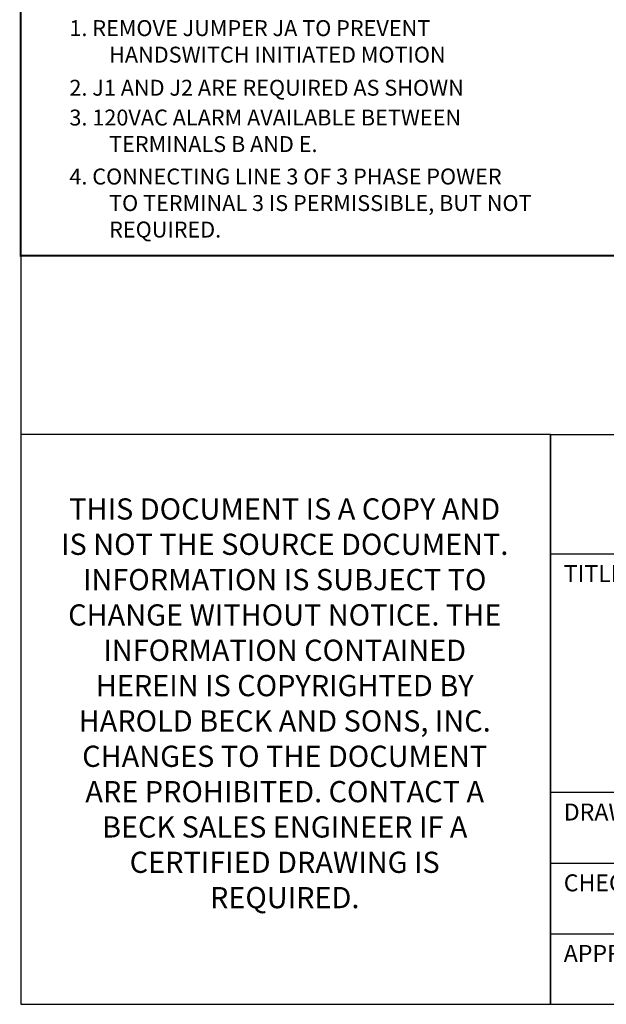
# Model space of a CAD drawing. Extents: x 0.5 to 8, y 0.5 to 10.7.
# Drawn here: x 0.5 to 3.3, y 0.5 to 5.1 of the extents above; entities that cross this region are included whole.
import ezdxf
from ezdxf.enums import TextEntityAlignment as Align

# ---------------------------------------------------------------- set-up
doc = ezdxf.new("R2010")
doc.units = 0
doc.header["$MEASUREMENT"] = 0
doc.layers.get('0').update_dxf_attribs({"linetype": 'CONTINUOUS'})
for name, color, linetype in [('001-OBJECT-WHITE', 8, 'CONTINUOUS'), ('001-TEXT', 91, 'CONTINUOUS'), ('001-TITLE', 9, 'CONTINUOUS'), ('CUSTOMER_SERVICE_PROPRIET0', 90, 'CONTINUOUS'), ('CUSTOMER_SERVICE_PROPRIETA', 9, 'CONTINUOUS')]:
    doc.layers.add(name, color=color, linetype=linetype)
doc.styles.add('CUSTOMER_SERVICE_PROPRIETA', font='romans')
doc.styles.add('ROMANS', font='romans')
doc.styles.add('TITLEBLK$0$ROMANS', font='romans', dxfattribs={"height": 0.01})

# ---------------------------------------------------------------- blocks, each defined once
blk = doc.blocks.new('TITLEBLK', base_point=(8, 0.5))
at = {"color": 7}
for p, q in [((7.3125, 3.718), (8, 3.718)), ((7.3125, 3.625), (7.3125, 3.718)), ((8, 3.625), (8, 3.718)), ((7.3125, 3.625), (7.3125, 3.1875)), ((8, 3.625), (8, 3.1875)), ((3, 3.1875), (8, 3.1875)), ((8, 3.1875), (8, 0.5)), ((3, 2.625), (8, 2.625)), ((3, 1.5), (8, 1.5)), ((4.125, 1.5), (4.125, 0.5)), ((5.3125, 1.5), (5.3125, 0.5)), ((7.3125, 1.5), (7.3125, 0.833)), ((3, 1.166), (5.3125, 1.166)), ((3, 0.833), (8, 0.833)), ((3, 0.5), (8, 0.5))]:
    blk.add_line(p, q, dxfattribs=at)
blk.add_lwpolyline([(3, 3.1875), (3, 0.5)], dxfattribs=at)
at = {"color": 90, "style": 'TITLEBLK$0$ROMANS'}
for s, p in [('SIZE:', (7.4375, 3.585)), ('TITLE:', (3.063, 2.492)), ('DRAWN:', (3.063, 1.367)), ('DRAWING NO:', (5.4375, 1.367)), ('REV:', (7.4375, 1.367)), ('CHECKED:', (3.063, 1.033)), ('APPROVED:', (3.063, 0.7))]:
    blk.add_text(s, height=0.08, dxfattribs=at).set_placement(p)
at = {"color": 80, "style": 'TITLEBLK$0$ROMANS'}
blk.add_text('NEWTOWN INDUSTRIAL COMMONS     ', height=0.06, dxfattribs=at).set_placement((5.4875, 2.725), align=Align.MIDDLE_RIGHT)
blk.add_text('NEWTOWN, PENNSYLVANIA 18940  USA', height=0.06, dxfattribs=at).set_placement((5.4875, 2.725), align=Align.MIDDLE_LEFT)
at = {"color": 90, "style": 'TITLEBLK$0$ROMANS'}
blk.add_text('SCALE:', height=0.08, dxfattribs=at).set_placement((4.7188, 1.367), align=Align.CENTER)
blk.add_text('SHEET NO.       OF', height=0.08, dxfattribs=at).set_placement((5.4375, 0.67), align=Align.MIDDLE_LEFT)
blk = doc.blocks.new('CUSTOMER_SERVICE_PROPRIETA')
at = {"layer": 'CUSTOMER_SERVICE_PROPRIETA'}
for p, q in [((2.5, 2.6875), (0, 2.6875)), ((0, 2.6875), (0, 0)), ((2.5, 0), (2.5, 2.6875)), ((0, 0), (2.5, 0))]:
    blk.add_line(p, q, dxfattribs=at)
at = {"layer": 'CUSTOMER_SERVICE_PROPRIET0', "insert": (1.2459, 2.3867), "char_height": 0.1, "width": 2.1429, "attachment_point": 2, "style": 'CUSTOMER_SERVICE_PROPRIETA'}
blk.add_mtext('THIS DOCUMENT IS A COPY AND IS NOT THE SOURCE DOCUMENT. INFORMATION IS SUBJECT TO CHANGE WITHOUT NOTICE. THE INFORMATION CONTAINED HEREIN IS COPYRIGHTED BY HAROLD BECK AND SONS, INC. CHANGES TO THE DOCUMENT ARE PROHIBITED. CONTACT A BECK SALES ENGINEER IF A CERTIFIED DRAWING IS REQUIRED.  ', dxfattribs=at)

msp = doc.modelspace()

# ---------------------------------------------------------------- linework, layer by layer
at = {"layer": '001-OBJECT-WHITE', "const_width": 0.01}
msp.add_lwpolyline([(0.5, 9), (0.5, 4.0312), (8, 4.0312), (8, 9)], close=True, dxfattribs=at)
at = {"layer": '001-TITLE'}
for p, q in [((0.5, 10.5), (0.5, 0.5)), ((0.5, 0.5), (8, 0.5))]:
    msp.add_line(p, q, dxfattribs=at)

# ---------------------------------------------------------------- block references
at = {"layer": '001-OBJECT-WHITE'}
msp.add_blockref('CUSTOMER_SERVICE_PROPRIETA', (0.5, 0.5), dxfattribs=at)
at = {"layer": '001-TITLE'}
msp.add_blockref('TITLEBLK', (8, 0.5), dxfattribs=at)

# ---------------------------------------------------------------- texts
at = {"layer": '001-TEXT', "style": 'ROMANS'}
for s, p in [('1. REMOVE JUMPER JA TO PREVENT', (0.7296, 5.1426)), ('HANDSWITCH INITIATED MOTION', (0.9171, 5.0174)), ('2. J1 AND J2 ARE REQUIRED AS SHOWN', (0.7296, 4.8613)), ('3. 120VAC ALARM AVAILABLE BETWEEN', (0.7296, 4.7207)), ('TERMINALS B AND E.', (0.9171, 4.5955)), ('4. CONNECTING LINE 3 OF 3 PHASE POWER', (0.7296, 4.4425)), ('TO TERMINAL 3 IS PERMISSIBLE, BUT NOT', (0.9171, 4.3173)), ('REQUIRED.', (0.9171, 4.1923))]:
    msp.add_text(s, height=0.075, dxfattribs=at).set_placement(p, align=Align.TOP_LEFT)

doc.saveas('drawing.dxf')
